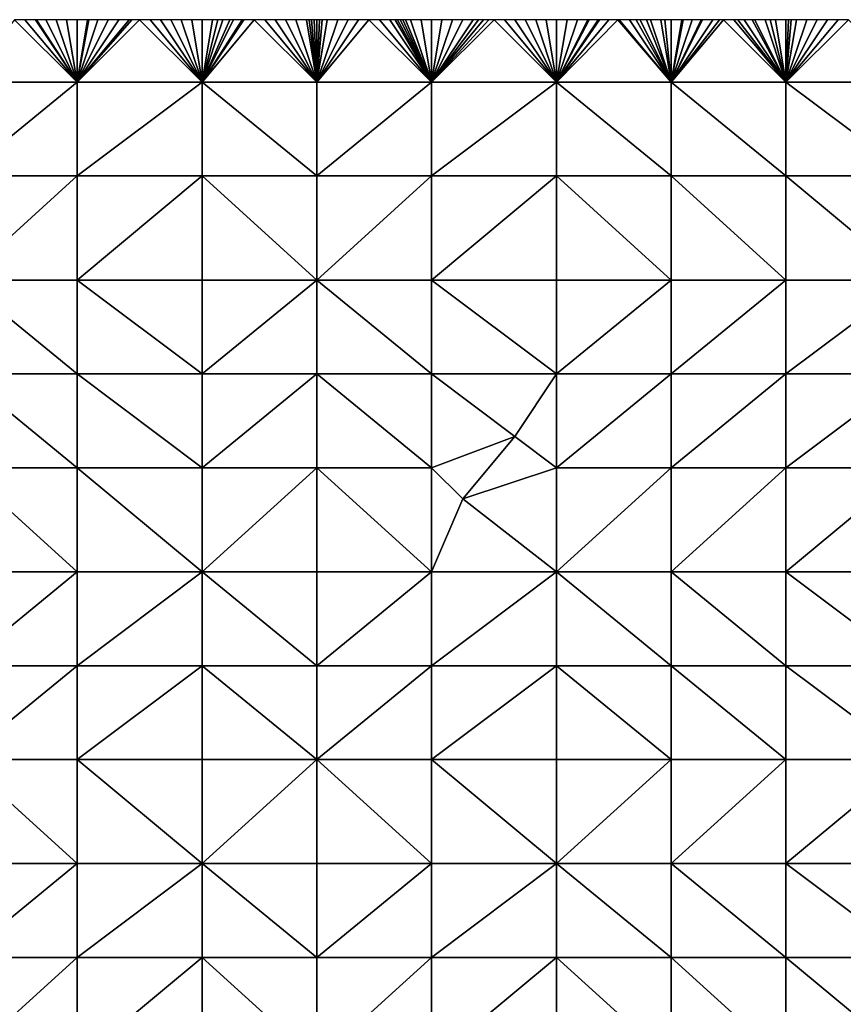
# Model space of a CAD drawing. Units: metres. Extents: x 76250 to 76875, y 345500 to 346000.
# Drawn here: x 76330 to 76408, y 345906 to 346000 of the extents above; entities that cross this region are included whole.
import ezdxf

# ---------------------------------------------------------------- set-up
doc = ezdxf.new("R2010")
doc.units = ezdxf.units.M
doc.layers.add('Terrain', color=15, linetype='Continuous')

msp = doc.modelspace()

# ---------------------------------------------------------------- linework, layer by layer
at = {"layer": 'Terrain'}
for points in [[(76324, 345994, 256.99), (76335, 345994, 256.96), (76329, 346000, 256.97), (76324, 345994, 256.99)], [(76335, 345994, 256.96), (76330, 346000, 256.99), (76329, 346000, 256.97), (76335, 345994, 256.96)], [(76335, 345994, 256.96), (76331, 346000, 256.99), (76330, 346000, 256.99), (76335, 345994, 256.96)], [(76335, 345994, 256.96), (76331.125, 346000, 256.989), (76331, 346000, 256.99), (76335, 345994, 256.96)], [(76335, 345994, 256.96), (76332, 346000, 256.98), (76331.125, 346000, 256.989), (76335, 345994, 256.96)], [(76335, 345994, 256.96), (76333, 346000, 256.98), (76332, 346000, 256.98), (76335, 345994, 256.96)], [(76335, 345994, 256.96), (76334, 346000, 256.98), (76333, 346000, 256.98), (76335, 345994, 256.96)], [(76335, 345994, 256.96), (76335, 346000, 256.97), (76334, 346000, 256.98), (76335, 345994, 256.96)], [(76335, 345994, 256.96), (76347, 345994, 256.92), (76341, 346000, 256.93), (76335, 345994, 256.96)], [(76335, 345994, 256.96), (76341, 346000, 256.93), (76340.25, 346000, 256.938), (76335, 345994, 256.96)], [(76335, 345994, 256.96), (76340.25, 346000, 256.938), (76340, 346000, 256.94), (76335, 345994, 256.96)], [(76335, 345994, 256.96), (76340, 346000, 256.94), (76339, 346000, 256.95), (76335, 345994, 256.96)], [(76335, 345994, 256.96), (76339, 346000, 256.95), (76338, 346000, 256.95), (76335, 345994, 256.96)], [(76335, 345994, 256.96), (76338, 346000, 256.95), (76337, 346000, 256.96), (76335, 345994, 256.96)], [(76335, 345994, 256.96), (76337, 346000, 256.96), (76336.125, 346000, 256.969), (76335, 345994, 256.96)], [(76335, 345994, 256.96), (76336.125, 346000, 256.969), (76336, 346000, 256.97), (76335, 345994, 256.96)], [(76335, 345994, 256.96), (76336, 346000, 256.97), (76335, 346000, 256.97), (76335, 345994, 256.96)], [(76347, 345994, 256.92), (76342, 346000, 256.92), (76341, 346000, 256.93), (76347, 345994, 256.92)], [(76347, 345994, 256.92), (76343, 346000, 256.9), (76342, 346000, 256.92), (76347, 345994, 256.92)], [(76347, 345994, 256.92), (76344, 346000, 256.89), (76343, 346000, 256.9), (76347, 345994, 256.92)], [(76347, 345994, 256.92), (76345, 346000, 256.89), (76344, 346000, 256.89), (76347, 345994, 256.92)], [(76347, 345994, 256.92), (76346, 346000, 256.89), (76345, 346000, 256.89), (76347, 345994, 256.92)], [(76347, 345994, 256.92), (76347, 346000, 256.89), (76346, 346000, 256.89), (76347, 345994, 256.92)], [(76358, 345994, 256.86), (76352, 346000, 256.82), (76347, 345994, 256.92), (76358, 345994, 256.86)], [(76352, 346000, 256.82), (76351, 346000, 256.83), (76347, 345994, 256.92), (76352, 346000, 256.82)], [(76351, 346000, 256.83), (76350.833, 346000, 256.832), (76347, 345994, 256.92), (76351, 346000, 256.83)], [(76350.833, 346000, 256.832), (76350, 346000, 256.84), (76347, 345994, 256.92), (76350.833, 346000, 256.832)], [(76350, 346000, 256.84), (76349.667, 346000, 256.843), (76347, 345994, 256.92), (76350, 346000, 256.84)], [(76349.667, 346000, 256.843), (76349, 346000, 256.85), (76347, 345994, 256.92), (76349.667, 346000, 256.843)], [(76349, 346000, 256.85), (76348.5, 346000, 256.86), (76347, 345994, 256.92), (76349, 346000, 256.85)], [(76348.5, 346000, 256.86), (76348, 346000, 256.87), (76347, 345994, 256.92), (76348.5, 346000, 256.86)], [(76348, 346000, 256.87), (76347, 346000, 256.89), (76347, 345994, 256.92), (76348, 346000, 256.87)], [(76358, 345994, 256.86), (76353, 346000, 256.81), (76352, 346000, 256.82), (76358, 345994, 256.86)], [(76358, 345994, 256.86), (76354, 346000, 256.8), (76353, 346000, 256.81), (76358, 345994, 256.86)], [(76358, 345994, 256.86), (76355, 346000, 256.79), (76354, 346000, 256.8), (76358, 345994, 256.86)], [(76358, 345994, 256.86), (76356, 346000, 256.78), (76355, 346000, 256.79), (76358, 345994, 256.86)], [(76358, 345994, 256.86), (76357, 346000, 256.77), (76356, 346000, 256.78), (76358, 345994, 256.86)], [(76358, 345994, 256.86), (76357.25, 346000, 256.765), (76357, 346000, 256.77), (76358, 345994, 256.86)], [(76358, 345994, 256.86), (76357.5, 346000, 256.76), (76357.25, 346000, 256.765), (76358, 345994, 256.86)], [(76358, 345994, 256.86), (76357.75, 346000, 256.755), (76357.5, 346000, 256.76), (76358, 345994, 256.86)], [(76358, 345994, 256.86), (76358, 346000, 256.75), (76357.75, 346000, 256.755), (76358, 345994, 256.86)], [(76358, 345994, 256.86), (76363, 346000, 256.65), (76362, 346000, 256.66), (76358, 345994, 256.86)], [(76358, 345994, 256.86), (76362, 346000, 256.66), (76361, 346000, 256.69), (76358, 345994, 256.86)], [(76358, 345994, 256.86), (76361, 346000, 256.69), (76360, 346000, 256.71), (76358, 345994, 256.86)], [(76358, 345994, 256.86), (76360, 346000, 256.71), (76359, 346000, 256.73), (76358, 345994, 256.86)], [(76358, 345994, 256.86), (76359, 346000, 256.73), (76358.5, 346000, 256.74), (76358, 345994, 256.86)], [(76358, 345994, 256.86), (76358.5, 346000, 256.74), (76358.25, 346000, 256.745), (76358, 345994, 256.86)], [(76358, 345994, 256.86), (76358.25, 346000, 256.745), (76358, 346000, 256.75), (76358, 345994, 256.86)], [(76358, 345994, 256.86), (76369, 345994, 256.66), (76363, 346000, 256.65), (76358, 345994, 256.86)], [(76369, 345994, 256.66), (76364, 346000, 256.63), (76363, 346000, 256.65), (76369, 345994, 256.66)], [(76369, 345994, 256.66), (76365, 346000, 256.61), (76364, 346000, 256.63), (76369, 345994, 256.66)], [(76369, 345994, 256.66), (76365.5, 346000, 256.605), (76365, 346000, 256.61), (76369, 345994, 256.66)], [(76369, 345994, 256.66), (76365.75, 346000, 256.603), (76365.5, 346000, 256.605), (76369, 345994, 256.66)], [(76369, 345994, 256.66), (76366, 346000, 256.6), (76365.75, 346000, 256.603), (76369, 345994, 256.66)], [(76369, 345994, 256.66), (76366.25, 346000, 256.598), (76366, 346000, 256.6), (76369, 345994, 256.66)], [(76369, 345994, 256.66), (76366.5, 346000, 256.595), (76366.25, 346000, 256.598), (76369, 345994, 256.66)], [(76369, 345994, 256.66), (76367, 346000, 256.59), (76366.5, 346000, 256.595), (76369, 345994, 256.66)], [(76369, 345994, 256.66), (76368, 346000, 256.56), (76367, 346000, 256.59), (76369, 345994, 256.66)], [(76369, 345994, 256.66), (76369, 346000, 256.54), (76368, 346000, 256.56), (76369, 345994, 256.66)], [(76369, 345994, 256.66), (76381, 345994, 256.47), (76375, 346000, 256.46), (76369, 345994, 256.66)], [(76369, 345994, 256.66), (76375, 346000, 256.46), (76374.5, 346000, 256.47), (76369, 345994, 256.66)], [(76369, 345994, 256.66), (76374.5, 346000, 256.47), (76374, 346000, 256.48), (76369, 345994, 256.66)], [(76369, 345994, 256.66), (76374, 346000, 256.48), (76373.5, 346000, 256.49), (76369, 345994, 256.66)], [(76369, 345994, 256.66), (76373.5, 346000, 256.49), (76373, 346000, 256.5), (76369, 345994, 256.66)], [(76369, 345994, 256.66), (76373, 346000, 256.5), (76372, 346000, 256.52), (76369, 345994, 256.66)], [(76369, 345994, 256.66), (76372, 346000, 256.52), (76371, 346000, 256.53), (76369, 345994, 256.66)], [(76369, 345994, 256.66), (76371, 346000, 256.53), (76370, 346000, 256.53), (76369, 345994, 256.66)], [(76369, 345994, 256.66), (76370, 346000, 256.53), (76369, 346000, 256.54), (76369, 345994, 256.66)], [(76381, 345994, 256.47), (76376, 346000, 256.45), (76375, 346000, 256.46), (76381, 345994, 256.47)], [(76381, 345994, 256.47), (76377, 346000, 256.43), (76376, 346000, 256.45), (76381, 345994, 256.47)], [(76381, 345994, 256.47), (76378, 346000, 256.43), (76377, 346000, 256.43), (76381, 345994, 256.47)], [(76381, 345994, 256.47), (76379, 346000, 256.43), (76378, 346000, 256.43), (76381, 345994, 256.47)], [(76381, 345994, 256.47), (76380, 346000, 256.42), (76379, 346000, 256.43), (76381, 345994, 256.47)], [(76381, 345994, 256.47), (76381, 346000, 256.41), (76380, 346000, 256.42), (76381, 345994, 256.47)], [(76392, 345994, 256.37), (76386.875, 346000, 256.36), (76381, 345994, 256.47), (76392, 345994, 256.37)], [(76386.875, 346000, 256.36), (76386, 346000, 256.36), (76381, 345994, 256.47), (76386.875, 346000, 256.36)], [(76386, 346000, 256.36), (76385.125, 346000, 256.36), (76381, 345994, 256.47), (76386, 346000, 256.36)], [(76385.125, 346000, 256.36), (76385, 346000, 256.36), (76381, 345994, 256.47), (76385.125, 346000, 256.36)], [(76385, 346000, 256.36), (76384.125, 346000, 256.36), (76381, 345994, 256.47), (76385, 346000, 256.36)], [(76384.125, 346000, 256.36), (76384, 346000, 256.36), (76381, 345994, 256.47), (76384.125, 346000, 256.36)], [(76384, 346000, 256.36), (76383, 346000, 256.38), (76381, 345994, 256.47), (76384, 346000, 256.36)], [(76383, 346000, 256.38), (76382, 346000, 256.39), (76381, 345994, 256.47), (76383, 346000, 256.38)], [(76382, 346000, 256.39), (76381, 346000, 256.41), (76381, 345994, 256.47), (76382, 346000, 256.39)], [(76392, 345994, 256.37), (76387, 346000, 256.36), (76386.875, 346000, 256.36), (76392, 345994, 256.37)], [(76392, 345994, 256.37), (76388, 346000, 256.35), (76387, 346000, 256.36), (76392, 345994, 256.37)], [(76392, 345994, 256.37), (76388.625, 346000, 256.344), (76388, 346000, 256.35), (76392, 345994, 256.37)], [(76392, 345994, 256.37), (76389, 346000, 256.34), (76388.625, 346000, 256.344), (76392, 345994, 256.37)], [(76392, 345994, 256.37), (76389.625, 346000, 256.334), (76389, 346000, 256.34), (76392, 345994, 256.37)], [(76392, 345994, 256.37), (76390, 346000, 256.33), (76389.625, 346000, 256.334), (76392, 345994, 256.37)], [(76392, 345994, 256.37), (76391, 346000, 256.31), (76390, 346000, 256.33), (76392, 345994, 256.37)], [(76392, 345994, 256.37), (76391.375, 346000, 256.306), (76391, 346000, 256.31), (76392, 345994, 256.37)], [(76392, 345994, 256.37), (76392, 346000, 256.3), (76391.375, 346000, 256.306), (76392, 345994, 256.37)], [(76403, 345994, 256.3), (76397, 346000, 256.3), (76392, 345994, 256.37), (76403, 345994, 256.3)], [(76397, 346000, 256.3), (76396.625, 346000, 256.3), (76392, 345994, 256.37), (76397, 346000, 256.3)], [(76396.625, 346000, 256.3), (76396, 346000, 256.3), (76392, 345994, 256.37), (76396.625, 346000, 256.3)], [(76396, 346000, 256.3), (76395, 346000, 256.3), (76392, 345994, 256.37), (76396, 346000, 256.3)], [(76395, 346000, 256.3), (76394.875, 346000, 256.3), (76392, 345994, 256.37), (76395, 346000, 256.3)], [(76394.875, 346000, 256.3), (76394, 346000, 256.3), (76392, 345994, 256.37), (76394.875, 346000, 256.3)], [(76394, 346000, 256.3), (76393.125, 346000, 256.3), (76392, 345994, 256.37), (76394, 346000, 256.3)], [(76393.125, 346000, 256.3), (76393, 346000, 256.3), (76392, 345994, 256.37), (76393.125, 346000, 256.3)], [(76393, 346000, 256.3), (76392, 346000, 256.3), (76392, 345994, 256.37), (76393, 346000, 256.3)], [(76403, 345994, 256.3), (76398, 346000, 256.3), (76397, 346000, 256.3), (76403, 345994, 256.3)], [(76403, 345994, 256.3), (76398.375, 346000, 256.3), (76398, 346000, 256.3), (76403, 345994, 256.3)], [(76403, 345994, 256.3), (76399, 346000, 256.3), (76398.375, 346000, 256.3), (76403, 345994, 256.3)], [(76403, 345994, 256.3), (76399.75, 346000, 256.308), (76399, 346000, 256.3), (76403, 345994, 256.3)], [(76403, 345994, 256.3), (76400, 346000, 256.31), (76399.75, 346000, 256.308), (76403, 345994, 256.3)], [(76403, 345994, 256.3), (76401, 346000, 256.31), (76400, 346000, 256.31), (76403, 345994, 256.3)], [(76403, 345994, 256.3), (76401.5, 346000, 256.305), (76401, 346000, 256.31), (76403, 345994, 256.3)], [(76403, 345994, 256.3), (76402, 346000, 256.3), (76401.5, 346000, 256.305), (76403, 345994, 256.3)], [(76403, 345994, 256.3), (76403, 346000, 256.3), (76402, 346000, 256.3), (76403, 345994, 256.3)], [(76403, 345994, 256.3), (76403.5, 346000, 256.295), (76403.25, 346000, 256.298), (76403, 345994, 256.3)], [(76403, 345994, 256.3), (76403.25, 346000, 256.298), (76403, 346000, 256.3), (76403, 345994, 256.3)], [(76415, 345994, 256.29), (76409, 346000, 256.29), (76403, 345994, 256.3), (76415, 345994, 256.29)], [(76409, 346000, 256.29), (76408, 346000, 256.28), (76403, 345994, 256.3), (76409, 346000, 256.29)], [(76408, 346000, 256.28), (76407, 346000, 256.28), (76403, 345994, 256.3), (76408, 346000, 256.28)], [(76407, 346000, 256.28), (76406, 346000, 256.28), (76403, 345994, 256.3), (76407, 346000, 256.28)], [(76406, 346000, 256.28), (76405, 346000, 256.29), (76403, 345994, 256.3), (76406, 346000, 256.28)], [(76405, 346000, 256.29), (76404, 346000, 256.29), (76403, 345994, 256.3), (76405, 346000, 256.29)], [(76404, 346000, 256.29), (76403.5, 346000, 256.295), (76403, 345994, 256.3), (76404, 346000, 256.29)], [(76324, 345994, 256.99), (76324, 345985, 257.01), (76335, 345994, 256.96), (76324, 345994, 256.99)], [(76335, 345994, 256.96), (76324, 345985, 257.01), (76335, 345985, 257.02), (76335, 345994, 256.96)], [(76335, 345985, 257.02), (76347, 345985, 257.02), (76347, 345994, 256.92), (76335, 345985, 257.02)], [(76335, 345994, 256.96), (76335, 345985, 257.02), (76347, 345994, 256.92), (76335, 345994, 256.96)], [(76347, 345994, 256.92), (76347, 345985, 257.02), (76358, 345985, 256.92), (76347, 345994, 256.92)], [(76358, 345994, 256.86), (76347, 345994, 256.92), (76358, 345985, 256.92), (76358, 345994, 256.86)], [(76358, 345994, 256.86), (76358, 345985, 256.92), (76369, 345994, 256.66), (76358, 345994, 256.86)], [(76369, 345994, 256.66), (76358, 345985, 256.92), (76369, 345985, 256.81), (76369, 345994, 256.66)], [(76369, 345994, 256.66), (76369, 345985, 256.81), (76381, 345994, 256.47), (76369, 345994, 256.66)], [(76381, 345994, 256.47), (76369, 345985, 256.81), (76381, 345985, 256.59), (76381, 345994, 256.47)], [(76392, 345985, 256.4), (76381, 345994, 256.47), (76381, 345985, 256.59), (76392, 345985, 256.4)], [(76392, 345994, 256.37), (76381, 345994, 256.47), (76392, 345985, 256.4), (76392, 345994, 256.37)], [(76392, 345994, 256.37), (76392, 345985, 256.4), (76403, 345985, 256.33), (76392, 345994, 256.37)], [(76403, 345994, 256.3), (76392, 345994, 256.37), (76403, 345985, 256.33), (76403, 345994, 256.3)], [(76403, 345994, 256.3), (76403, 345985, 256.33), (76415, 345985, 256.26), (76403, 345994, 256.3)], [(76415, 345994, 256.29), (76403, 345994, 256.3), (76415, 345985, 256.26), (76415, 345994, 256.29)], [(76324, 345985, 257.01), (76324, 345975, 257.11), (76335, 345985, 257.02), (76324, 345985, 257.01)], [(76335, 345985, 257.02), (76324, 345975, 257.11), (76335, 345975, 257.11), (76335, 345985, 257.02)], [(76335, 345975, 257.11), (76347, 345975, 257), (76347, 345985, 257.02), (76335, 345975, 257.11)], [(76335, 345985, 257.02), (76335, 345975, 257.11), (76347, 345985, 257.02), (76335, 345985, 257.02)], [(76347, 345985, 257.02), (76347, 345975, 257), (76358, 345975, 256.9), (76347, 345985, 257.02)], [(76358, 345985, 256.92), (76347, 345985, 257.02), (76358, 345975, 256.9), (76358, 345985, 256.92)], [(76358, 345975, 256.9), (76369, 345975, 256.82), (76369, 345985, 256.81), (76358, 345975, 256.9)], [(76358, 345985, 256.92), (76358, 345975, 256.9), (76369, 345985, 256.81), (76358, 345985, 256.92)], [(76369, 345985, 256.81), (76369, 345975, 256.82), (76381, 345985, 256.59), (76369, 345985, 256.81)], [(76381, 345985, 256.59), (76369, 345975, 256.82), (76381, 345975, 256.69), (76381, 345985, 256.59)], [(76392, 345975, 256.53), (76381, 345985, 256.59), (76381, 345975, 256.69), (76392, 345975, 256.53)], [(76392, 345985, 256.4), (76381, 345985, 256.59), (76392, 345975, 256.53), (76392, 345985, 256.4)], [(76392, 345985, 256.4), (76392, 345975, 256.53), (76403, 345975, 256.35), (76392, 345985, 256.4)], [(76403, 345985, 256.33), (76392, 345985, 256.4), (76403, 345975, 256.35), (76403, 345985, 256.33)], [(76415, 345975, 256.33), (76403, 345985, 256.33), (76403, 345975, 256.35), (76415, 345975, 256.33)], [(76415, 345985, 256.26), (76403, 345985, 256.33), (76415, 345975, 256.33), (76415, 345985, 256.26)], [(76324, 345966, 257.16), (76335, 345966, 257.1), (76324, 345975, 257.11), (76324, 345966, 257.16)], [(76335, 345966, 257.1), (76335, 345975, 257.11), (76324, 345975, 257.11), (76335, 345966, 257.1)], [(76335, 345966, 257.1), (76347, 345966, 256.99), (76335, 345975, 257.11), (76335, 345966, 257.1)], [(76347, 345966, 256.99), (76347, 345975, 257), (76335, 345975, 257.11), (76347, 345966, 256.99)], [(76347, 345966, 256.99), (76358, 345975, 256.9), (76347, 345975, 257), (76347, 345966, 256.99)], [(76358, 345966, 256.89), (76358, 345975, 256.9), (76347, 345966, 256.99), (76358, 345966, 256.89)], [(76358, 345966, 256.89), (76369, 345966, 256.81), (76358, 345975, 256.9), (76358, 345966, 256.89)], [(76369, 345966, 256.81), (76369, 345975, 256.82), (76358, 345975, 256.9), (76369, 345966, 256.81)], [(76369, 345966, 256.81), (76381, 345966, 256.73), (76369, 345975, 256.82), (76369, 345966, 256.81)], [(76381, 345966, 256.73), (76381, 345975, 256.69), (76369, 345975, 256.82), (76381, 345966, 256.73)], [(76392, 345966, 256.72), (76392, 345975, 256.53), (76381, 345966, 256.73), (76392, 345966, 256.72)], [(76392, 345975, 256.53), (76381, 345975, 256.69), (76381, 345966, 256.73), (76392, 345975, 256.53)], [(76392, 345966, 256.72), (76403, 345975, 256.35), (76392, 345975, 256.53), (76392, 345966, 256.72)], [(76403, 345966, 256.59), (76403, 345975, 256.35), (76392, 345966, 256.72), (76403, 345966, 256.59)], [(76403, 345966, 256.59), (76415, 345975, 256.33), (76403, 345975, 256.35), (76403, 345966, 256.59)], [(76415, 345966, 256.42), (76415, 345975, 256.33), (76403, 345966, 256.59), (76415, 345966, 256.42)], [(76324, 345957, 257.18), (76335, 345957, 257.07), (76324, 345966, 257.16), (76324, 345957, 257.18)], [(76335, 345957, 257.07), (76335, 345966, 257.1), (76324, 345966, 257.16), (76335, 345957, 257.07)], [(76335, 345957, 257.07), (76347, 345957, 256.96), (76335, 345966, 257.1), (76335, 345957, 257.07)], [(76335, 345966, 257.1), (76347, 345957, 256.96), (76347, 345966, 256.99), (76335, 345966, 257.1)], [(76347, 345957, 256.96), (76358, 345966, 256.89), (76347, 345966, 256.99), (76347, 345957, 256.96)], [(76358, 345957, 256.88), (76358, 345966, 256.89), (76347, 345957, 256.96), (76358, 345957, 256.88)], [(76358, 345957, 256.88), (76369, 345957, 256.73), (76358, 345966, 256.89), (76358, 345957, 256.88)], [(76358, 345966, 256.89), (76369, 345957, 256.73), (76369, 345966, 256.81), (76358, 345966, 256.89)], [(76369, 345957, 256.73), (76377, 345960, 256.72), (76369, 345966, 256.81), (76369, 345957, 256.73)], [(76377, 345960, 256.72), (76381, 345966, 256.73), (76369, 345966, 256.81), (76377, 345960, 256.72)], [(76381, 345957, 256.83), (76381, 345966, 256.73), (76377, 345960, 256.72), (76381, 345957, 256.83)], [(76392, 345957, 256.78), (76392, 345966, 256.72), (76381, 345957, 256.83), (76392, 345957, 256.78)], [(76392, 345966, 256.72), (76381, 345966, 256.73), (76381, 345957, 256.83), (76392, 345966, 256.72)], [(76392, 345957, 256.78), (76403, 345966, 256.59), (76392, 345966, 256.72), (76392, 345957, 256.78)], [(76403, 345957, 256.72), (76403, 345966, 256.59), (76392, 345957, 256.78), (76403, 345957, 256.72)], [(76415, 345957, 256.47), (76415, 345966, 256.42), (76403, 345957, 256.72), (76415, 345957, 256.47)], [(76415, 345966, 256.42), (76403, 345966, 256.59), (76403, 345957, 256.72), (76415, 345966, 256.42)], [(76372, 345954, 256.86), (76377, 345960, 256.72), (76369, 345957, 256.73), (76372, 345954, 256.86)], [(76372, 345954, 256.86), (76381, 345957, 256.83), (76377, 345960, 256.72), (76372, 345954, 256.86)], [(76324, 345947, 257.19), (76335, 345947, 257.07), (76324, 345957, 257.18), (76324, 345947, 257.19)], [(76335, 345947, 257.07), (76335, 345957, 257.07), (76324, 345957, 257.18), (76335, 345947, 257.07)], [(76335, 345947, 257.07), (76347, 345947, 256.97), (76335, 345957, 257.07), (76335, 345947, 257.07)], [(76335, 345957, 257.07), (76347, 345947, 256.97), (76347, 345957, 256.96), (76335, 345957, 257.07)], [(76347, 345947, 256.97), (76358, 345957, 256.88), (76347, 345957, 256.96), (76347, 345947, 256.97)], [(76358, 345947, 256.93), (76358, 345957, 256.88), (76347, 345947, 256.97), (76358, 345947, 256.93)], [(76358, 345947, 256.93), (76369, 345947, 256.85), (76358, 345957, 256.88), (76358, 345947, 256.93)], [(76369, 345947, 256.85), (76369, 345957, 256.73), (76358, 345957, 256.88), (76369, 345947, 256.85)], [(76369, 345947, 256.85), (76372, 345954, 256.86), (76369, 345957, 256.73), (76369, 345947, 256.85)], [(76381, 345947, 256.82), (76381, 345957, 256.83), (76372, 345954, 256.86), (76381, 345947, 256.82)], [(76392, 345947, 256.76), (76392, 345957, 256.78), (76381, 345947, 256.82), (76392, 345947, 256.76)], [(76392, 345957, 256.78), (76381, 345957, 256.83), (76381, 345947, 256.82), (76392, 345957, 256.78)], [(76392, 345947, 256.76), (76403, 345957, 256.72), (76392, 345957, 256.78), (76392, 345947, 256.76)], [(76403, 345947, 256.69), (76403, 345957, 256.72), (76392, 345947, 256.76), (76403, 345947, 256.69)], [(76403, 345947, 256.69), (76415, 345957, 256.47), (76403, 345957, 256.72), (76403, 345947, 256.69)], [(76415, 345947, 256.54), (76415, 345957, 256.47), (76403, 345947, 256.69), (76415, 345947, 256.54)], [(76369, 345947, 256.85), (76381, 345947, 256.82), (76372, 345954, 256.86), (76369, 345947, 256.85)], [(76324, 345947, 257.19), (76324, 345938, 257.16), (76335, 345947, 257.07), (76324, 345947, 257.19)], [(76335, 345947, 257.07), (76324, 345938, 257.16), (76335, 345938, 257.02), (76335, 345947, 257.07)], [(76335, 345938, 257.02), (76347, 345938, 256.97), (76347, 345947, 256.97), (76335, 345938, 257.02)], [(76335, 345947, 257.07), (76335, 345938, 257.02), (76347, 345947, 256.97), (76335, 345947, 257.07)], [(76347, 345947, 256.97), (76347, 345938, 256.97), (76358, 345938, 256.94), (76347, 345947, 256.97)], [(76358, 345947, 256.93), (76347, 345947, 256.97), (76358, 345938, 256.94), (76358, 345947, 256.93)], [(76358, 345938, 256.94), (76369, 345938, 256.83), (76369, 345947, 256.85), (76358, 345938, 256.94)], [(76358, 345947, 256.93), (76358, 345938, 256.94), (76369, 345947, 256.85), (76358, 345947, 256.93)], [(76369, 345947, 256.85), (76369, 345938, 256.83), (76381, 345947, 256.82), (76369, 345947, 256.85)], [(76381, 345947, 256.82), (76369, 345938, 256.83), (76381, 345938, 256.72), (76381, 345947, 256.82)], [(76392, 345938, 256.66), (76381, 345947, 256.82), (76381, 345938, 256.72), (76392, 345938, 256.66)], [(76392, 345947, 256.76), (76381, 345947, 256.82), (76392, 345938, 256.66), (76392, 345947, 256.76)], [(76392, 345947, 256.76), (76392, 345938, 256.66), (76403, 345938, 256.61), (76392, 345947, 256.76)], [(76403, 345947, 256.69), (76392, 345947, 256.76), (76403, 345938, 256.61), (76403, 345947, 256.69)], [(76415, 345938, 256.56), (76403, 345947, 256.69), (76403, 345938, 256.61), (76415, 345938, 256.56)], [(76415, 345947, 256.54), (76403, 345947, 256.69), (76415, 345938, 256.56), (76415, 345947, 256.54)], [(76324, 345938, 257.16), (76324, 345929, 257.09), (76335, 345938, 257.02), (76324, 345938, 257.16)], [(76335, 345938, 257.02), (76324, 345929, 257.09), (76335, 345929, 257.06), (76335, 345938, 257.02)], [(76335, 345938, 257.02), (76335, 345929, 257.06), (76347, 345938, 256.97), (76335, 345938, 257.02)], [(76347, 345938, 256.97), (76335, 345929, 257.06), (76347, 345929, 256.98), (76347, 345938, 256.97)], [(76347, 345938, 256.97), (76347, 345929, 256.98), (76358, 345929, 256.89), (76347, 345938, 256.97)], [(76358, 345938, 256.94), (76347, 345938, 256.97), (76358, 345929, 256.89), (76358, 345938, 256.94)], [(76358, 345938, 256.94), (76358, 345929, 256.89), (76369, 345938, 256.83), (76358, 345938, 256.94)], [(76369, 345938, 256.83), (76358, 345929, 256.89), (76369, 345929, 256.77), (76369, 345938, 256.83)], [(76369, 345938, 256.83), (76369, 345929, 256.77), (76381, 345938, 256.72), (76369, 345938, 256.83)], [(76381, 345938, 256.72), (76369, 345929, 256.77), (76381, 345929, 256.69), (76381, 345938, 256.72)], [(76392, 345929, 256.59), (76381, 345938, 256.72), (76381, 345929, 256.69), (76392, 345929, 256.59)], [(76392, 345938, 256.66), (76381, 345938, 256.72), (76392, 345929, 256.59), (76392, 345938, 256.66)], [(76392, 345938, 256.66), (76392, 345929, 256.59), (76403, 345929, 256.54), (76392, 345938, 256.66)], [(76403, 345938, 256.61), (76392, 345938, 256.66), (76403, 345929, 256.54), (76403, 345938, 256.61)], [(76403, 345938, 256.61), (76403, 345929, 256.54), (76415, 345929, 256.52), (76403, 345938, 256.61)], [(76415, 345938, 256.56), (76403, 345938, 256.61), (76415, 345929, 256.52), (76415, 345938, 256.56)], [(76324, 345919, 257.09), (76335, 345919, 257.04), (76324, 345929, 257.09), (76324, 345919, 257.09)], [(76335, 345919, 257.04), (76335, 345929, 257.06), (76324, 345929, 257.09), (76335, 345919, 257.04)], [(76335, 345919, 257.04), (76347, 345919, 256.89), (76335, 345929, 257.06), (76335, 345919, 257.04)], [(76335, 345929, 257.06), (76347, 345919, 256.89), (76347, 345929, 256.98), (76335, 345929, 257.06)], [(76347, 345919, 256.89), (76358, 345929, 256.89), (76347, 345929, 256.98), (76347, 345919, 256.89)], [(76358, 345919, 256.83), (76358, 345929, 256.89), (76347, 345919, 256.89), (76358, 345919, 256.83)], [(76358, 345919, 256.83), (76369, 345919, 256.74), (76358, 345929, 256.89), (76358, 345919, 256.83)], [(76358, 345929, 256.89), (76369, 345919, 256.74), (76369, 345929, 256.77), (76358, 345929, 256.89)], [(76369, 345919, 256.74), (76381, 345919, 256.6), (76369, 345929, 256.77), (76369, 345919, 256.74)], [(76381, 345919, 256.6), (76381, 345929, 256.69), (76369, 345929, 256.77), (76381, 345919, 256.6)], [(76392, 345919, 256.56), (76392, 345929, 256.59), (76381, 345919, 256.6), (76392, 345919, 256.56)], [(76392, 345929, 256.59), (76381, 345929, 256.69), (76381, 345919, 256.6), (76392, 345929, 256.59)], [(76392, 345919, 256.56), (76403, 345929, 256.54), (76392, 345929, 256.59), (76392, 345919, 256.56)], [(76403, 345919, 256.5), (76403, 345929, 256.54), (76392, 345919, 256.56), (76403, 345919, 256.5)], [(76415, 345919, 256.46), (76415, 345929, 256.52), (76403, 345919, 256.5), (76415, 345919, 256.46)], [(76415, 345929, 256.52), (76403, 345929, 256.54), (76403, 345919, 256.5), (76415, 345929, 256.52)], [(76324, 345919, 257.09), (76324, 345910, 257.12), (76335, 345919, 257.04), (76324, 345919, 257.09)], [(76335, 345919, 257.04), (76324, 345910, 257.12), (76335, 345910, 256.99), (76335, 345919, 257.04)], [(76335, 345910, 256.99), (76347, 345910, 256.87), (76347, 345919, 256.89), (76335, 345910, 256.99)], [(76335, 345919, 257.04), (76335, 345910, 256.99), (76347, 345919, 256.89), (76335, 345919, 257.04)], [(76347, 345919, 256.89), (76347, 345910, 256.87), (76358, 345910, 256.8), (76347, 345919, 256.89)], [(76358, 345919, 256.83), (76347, 345919, 256.89), (76358, 345910, 256.8), (76358, 345919, 256.83)], [(76358, 345919, 256.83), (76358, 345910, 256.8), (76369, 345919, 256.74), (76358, 345919, 256.83)], [(76369, 345919, 256.74), (76358, 345910, 256.8), (76369, 345910, 256.65), (76369, 345919, 256.74)], [(76369, 345919, 256.74), (76369, 345910, 256.65), (76381, 345919, 256.6), (76369, 345919, 256.74)], [(76381, 345919, 256.6), (76369, 345910, 256.65), (76381, 345910, 256.59), (76381, 345919, 256.6)], [(76392, 345910, 256.48), (76381, 345919, 256.6), (76381, 345910, 256.59), (76392, 345910, 256.48)], [(76392, 345919, 256.56), (76381, 345919, 256.6), (76392, 345910, 256.48), (76392, 345919, 256.56)], [(76392, 345919, 256.56), (76392, 345910, 256.48), (76403, 345910, 256.47), (76392, 345919, 256.56)], [(76403, 345919, 256.5), (76392, 345919, 256.56), (76403, 345910, 256.47), (76403, 345919, 256.5)], [(76403, 345919, 256.5), (76403, 345910, 256.47), (76415, 345910, 256.49), (76403, 345919, 256.5)], [(76415, 345919, 256.46), (76403, 345919, 256.5), (76415, 345910, 256.49), (76415, 345919, 256.46)], [(76324, 345910, 257.12), (76324, 345900, 257.13), (76335, 345910, 256.99), (76324, 345910, 257.12)], [(76335, 345910, 256.99), (76324, 345900, 257.13), (76335, 345900, 256.98), (76335, 345910, 256.99)], [(76335, 345900, 256.98), (76347, 345900, 256.84), (76347, 345910, 256.87), (76335, 345900, 256.98)], [(76335, 345910, 256.99), (76335, 345900, 256.98), (76347, 345910, 256.87), (76335, 345910, 256.99)], [(76347, 345910, 256.87), (76347, 345900, 256.84), (76358, 345900, 256.74), (76347, 345910, 256.87)], [(76358, 345910, 256.8), (76347, 345910, 256.87), (76358, 345900, 256.74), (76358, 345910, 256.8)], [(76358, 345900, 256.74), (76369, 345900, 256.59), (76369, 345910, 256.65), (76358, 345900, 256.74)], [(76358, 345910, 256.8), (76358, 345900, 256.74), (76369, 345910, 256.65), (76358, 345910, 256.8)], [(76369, 345910, 256.65), (76369, 345900, 256.59), (76381, 345910, 256.59), (76369, 345910, 256.65)], [(76381, 345910, 256.59), (76369, 345900, 256.59), (76381, 345900, 256.53), (76381, 345910, 256.59)], [(76392, 345900, 256.48), (76381, 345910, 256.59), (76381, 345900, 256.53), (76392, 345900, 256.48)], [(76392, 345910, 256.48), (76381, 345910, 256.59), (76392, 345900, 256.48), (76392, 345910, 256.48)], [(76392, 345910, 256.48), (76392, 345900, 256.48), (76403, 345900, 256.48), (76392, 345910, 256.48)], [(76403, 345910, 256.47), (76392, 345910, 256.48), (76403, 345900, 256.48), (76403, 345910, 256.47)], [(76415, 345900, 256.42), (76403, 345910, 256.47), (76403, 345900, 256.48), (76415, 345900, 256.42)], [(76415, 345910, 256.49), (76403, 345910, 256.47), (76415, 345900, 256.42), (76415, 345910, 256.49)]]:
    msp.add_3dface(points, dxfattribs=at)

doc.saveas('drawing.dxf')
